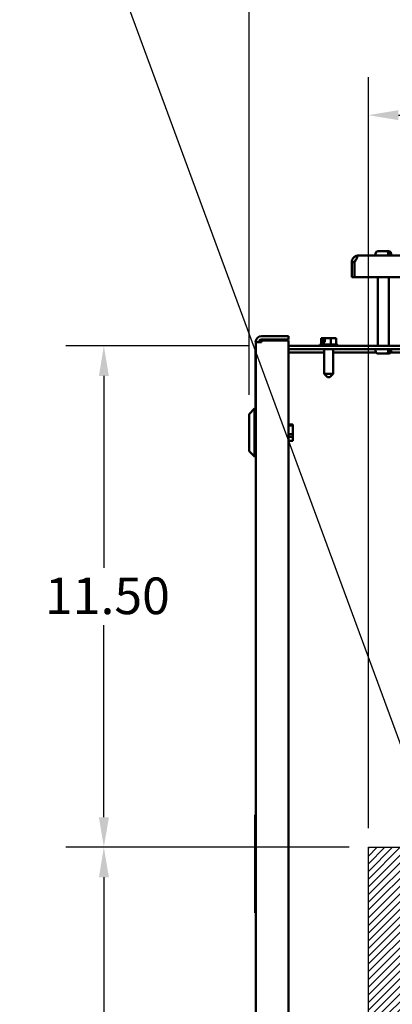
# Model space of a CAD drawing. Units: inches. Extents: x 2 to 86, y 1 to 67.
# Drawn here: x 70.4 to 75.3, y 40.3 to 53.2 of the extents above; entities that cross this region are included whole.
import ezdxf

# ---------------------------------------------------------------- set-up
doc = ezdxf.new("R2010")
doc.units = ezdxf.units.IN
doc.header["$LTSCALE"] = 4
doc.header["$MEASUREMENT"] = 0
for name, color, linetype, lineweight in [('Dimension (ANSI)', 7, 'Continuous', 25), ('Hatch (ANSI)', 7, 'Continuous', 18), ('Sketch Geometry (ANSI)', 7, 'Continuous', 25), ('Symbol (ANSI)', 7, 'Continuous', 25), ('Visible (ANSI)', 7, 'Continuous', 50)]:
    doc.layers.add(name, color=color, linetype=linetype, lineweight=lineweight)
doc.styles.add('Note Text (ANSI)', font='tahoma.ttf')
doc.dimstyles.new('Default (ANSI)', dxfattribs={"dimscale": 4, "dimtxt": 0.12, "dimasz": 0.098425, "dimexe": 0.125, "dimexo": 0.0625, "dimgap": 0.031496, "dimtad": 0, "dimtih": 1, "dimtoh": 1, "dimrnd": 1e-08, "dimzin": 0, "dimdsep": 46, "dimtxsty": 'Note Text (ANSI)', "dimcen": 0.09, "dimdle": 0.393701, "dimclrd": 256, "dimclre": 256, "dimclrt": 256, "dimadec": 0, "dimazin": 1, "dimtfac": 1, "dimtofl": 0, "dimtmove": 0, "dimatfit": 3, "dimfxl": 1, "dimtolj": 1, "dimtzin": 4, "dimlwd": -1, "dimlwe": -1, "dimarcsym": 0})
doc.dimstyles.new('Default (ANSI)$7', dxfattribs={"dimscale": 4, "dimtxt": 0.12, "dimasz": 0.098425, "dimexe": 0.125, "dimexo": 0.0625, "dimgap": 0.031496, "dimtad": 0, "dimtih": 1, "dimtoh": 1, "dimrnd": 1e-08, "dimzin": 0, "dimdsep": 46, "dimtxsty": 'Note Text (ANSI)', "dimcen": 0.09, "dimdle": 0.393701, "dimclrd": 256, "dimclre": 256, "dimclrt": 256, "dimadec": 0, "dimazin": 1, "dimtfac": 1, "dimtofl": 0, "dimtmove": 0, "dimatfit": 3, "dimfxl": 1, "dimtolj": 1, "dimtzin": 4, "dimlwd": -1, "dimlwe": -1, "dimarcsym": 0})

# ---------------------------------------------------------------- blocks, each defined once
blk = doc.blocks.new('*D9')
at = {"layer": 'Defpoints', "color": 0, "transparency": 16777216}
for p in [(75.004, 42.39), (71.539, 34.962), (75.004, 34.962)]:
    blk.add_point(p, dxfattribs=at)
at = {"layer": 'Dimension (ANSI)', "transparency": 16777216}
for p, q in [((74.754, 42.39), (71.039, 42.39)), ((71.539, 41.997), (71.539, 38.481)), ((71.539, 35.355), (71.539, 37.729)), ((74.754, 34.962), (71.039, 34.962))]:
    blk.add_line(p, q, dxfattribs=at)
for points in [[(71.474, 41.997), (71.605, 41.997), (71.539, 42.39)], [(71.474, 35.355), (71.605, 35.355), (71.539, 34.962)]]:
    blk.add_solid(points, dxfattribs=at)
at = {"layer": 'Dimension (ANSI)', "transparency": 16777216, "insert": (70.768, 38.355), "char_height": 0.48, "attachment_point": 1, "style": 'Note Text (ANSI)'}
blk.add_mtext('\\A1;13.00', dxfattribs=at)
blk = doc.blocks.new('*D10')
at = {"layer": 'Defpoints', "color": 0, "transparency": 16777216}
for p in [(73.678, 48.962), (71.539, 42.39), (75.004, 42.39)]:
    blk.add_point(p, dxfattribs=at)
at = {"layer": 'Dimension (ANSI)', "transparency": 16777216}
for p, q in [((73.428, 48.962), (71.039, 48.962)), ((71.539, 48.568), (71.539, 46.052)), ((71.539, 42.784), (71.539, 45.3)), ((74.754, 42.39), (71.039, 42.39))]:
    blk.add_line(p, q, dxfattribs=at)
for points in [[(71.474, 48.568), (71.605, 48.568), (71.539, 48.962)], [(71.474, 42.784), (71.605, 42.784), (71.539, 42.39)]]:
    blk.add_solid(points, dxfattribs=at)
at = {"layer": 'Dimension (ANSI)', "transparency": 16777216, "insert": (70.768, 45.926), "char_height": 0.48, "attachment_point": 1, "style": 'Note Text (ANSI)'}
blk.add_mtext('\\A1;11.50', dxfattribs=at)
blk = doc.blocks.new('*D11')
at = {"layer": 'Defpoints', "color": 0, "transparency": 16777216}
for p in [(81.147, 51.987), (75.004, 42.39), (81.147, 42.39)]:
    blk.add_point(p, dxfattribs=at)
at = {"layer": 'Dimension (ANSI)', "transparency": 16777216}
for p, q in [((75.004, 42.64), (75.004, 52.487)), ((81.147, 42.64), (81.147, 52.487)), ((75.398, 51.987), (77.182, 51.987)), ((80.753, 51.987), (78.968, 51.987))]:
    blk.add_line(p, q, dxfattribs=at)
for points in [[(75.398, 52.053), (75.398, 51.922), (75.004, 51.987)], [(80.753, 52.053), (80.753, 51.922), (81.147, 51.987)]]:
    blk.add_solid(points, dxfattribs=at)
at = {"layer": 'Dimension (ANSI)', "transparency": 16777216, "insert": (77.308, 52.237), "char_height": 0.48, "attachment_point": 1, "style": 'Note Text (ANSI)'}
blk.add_mtext('\\A1;10.75', dxfattribs=at)
blk = doc.blocks.new('*D15')
at = {"layer": 'Defpoints', "color": 0, "transparency": 16777216}
for p in [(73.442, 53.903), (82.861, 48.77), (73.442, 48.069)]:
    blk.add_point(p, dxfattribs=at)
at = {"layer": 'Dimension (ANSI)', "transparency": 16777216}
for p, q in [((73.442, 48.319), (73.442, 54.403)), ((82.861, 49.02), (82.861, 54.403)), ((73.836, 53.903), (77.757, 53.903)), ((82.467, 53.903), (79.83, 53.903))]:
    blk.add_line(p, q, dxfattribs=at)
for points in [[(73.836, 53.969), (73.836, 53.838), (73.442, 53.903)], [(82.467, 53.969), (82.467, 53.838), (82.861, 53.903)]]:
    blk.add_solid(points, dxfattribs=at)
at = {"layer": 'Dimension (ANSI)', "transparency": 16777216, "insert": (77.883, 54.153), "char_height": 0.48, "attachment_point": 1, "style": 'Note Text (ANSI)'}
blk.add_mtext('\\A1; \\fTahoma|b0|i0;16.50', dxfattribs=at)

msp = doc.modelspace()

# ---------------------------------------------------------------- hatches: boundary and pattern name
at = {"layer": 'Hatch (ANSI)'}
h = msp.add_hatch(dxfattribs=at)
h.set_pattern_fill('ANSI31', color=256, scale=0.571429, style=0)
h.paths.add_polyline_path([(81.1468, 42.3903), (81.1468, 34.9617), (75.0039, 34.9617), (75.0039, 42.3903)])

# ---------------------------------------------------------------- linework, layer by layer
at = {"layer": 'Sketch Geometry (ANSI)'}
for p, q in [((75.0039, 42.3903), (81.1468, 42.3903)), ((75.0039, 34.9617), (75.0039, 42.3903))]:
    msp.add_line(p, q, dxfattribs=at)
at = {"layer": 'Visible (ANSI)'}
for p, q in [((81.2417, 50.1472), (74.8725, 50.1472)), ((75.0974, 50.1472), (75.0974, 50.1701)), ((75.1317, 50.2044), (75.2401, 50.2044)), ((75.2401, 50.2044), (75.2561, 50.2044)), ((75.2561, 50.2044), (75.2682, 50.2044)), ((75.2649, 50.1644), (75.2649, 50.1701)), ((75.2649, 50.1644), (75.2808, 50.1644)), ((75.2808, 50.1701), (75.2808, 50.1644)), ((75.3025, 50.1472), (75.3025, 50.1701)), ((74.7871, 50.0619), (74.7871, 50.0621)), ((74.8228, 50.0621), (74.7871, 50.0621)), ((74.7871, 49.8615), (74.7871, 50.0619)), ((74.8228, 50.0621), (74.8229, 50.0621)), ((74.8228, 50.0619), (74.8228, 50.0621)), ((74.8228, 50.0619), (74.8228, 49.8615)), ((74.8228, 49.8615), (74.7871, 49.8615)), ((74.8228, 49.8615), (81.2914, 49.8615)), ((75.1288, 49.8615), (75.1288, 48.9617)), ((75.2711, 49.8615), (75.2711, 48.9617)), ((73.9562, 49.0904), (73.6059, 49.0904)), ((73.6059, 49.0476), (73.9562, 49.0476)), ((73.9562, 49.0476), (73.9562, 49.0904)), ((74.3952, 49.064), (74.3866, 49.064)), ((74.3866, 48.9794), (74.3866, 49.064)), ((74.405, 49.064), (74.3952, 49.064)), ((74.4083, 49.064), (74.405, 49.064)), ((74.4083, 49.0126), (74.4083, 49.064)), ((74.4083, 49.064), (74.4106, 49.064)), ((74.4147, 49.0468), (74.4147, 49.0583)), ((74.4328, 49.064), (74.4328, 49.0126)), ((74.4447, 49.064), (74.4328, 49.064)), ((74.4799, 49.064), (74.4447, 49.064)), ((74.511, 49.064), (74.4799, 49.064)), ((74.5335, 49.064), (74.511, 49.064)), ((74.511, 48.9794), (74.511, 49.064)), ((74.5335, 49.064), (74.5351, 49.064)), ((74.5351, 49.064), (74.5351, 49.064)), ((74.5588, 49.064), (74.5572, 49.064)), ((74.5813, 49.064), (74.5588, 49.064)), ((74.5813, 48.9794), (74.5813, 49.064)), ((73.5248, 48.9362), (73.5277, 48.9362)), ((73.5248, 48.9362), (73.5248, 48.1404)), ((73.5277, 49.0122), (73.6059, 49.0122)), ((73.5277, 33.8604), (73.5277, 49.0122)), ((73.6059, 49.0122), (73.6059, 49.0333)), ((73.6059, 49.0333), (73.9562, 49.0333)), ((73.9562, 49.0333), (73.9562, 19.159)), ((82.7354, 48.9617), (73.9562, 48.9617)), ((73.9562, 48.919), (82.7354, 48.919)), ((74.3642, 48.9623), (74.3642, 48.9617)), ((74.3814, 48.9794), (74.5865, 48.9794)), ((74.4136, 49.0126), (74.4083, 49.0126)), ((74.4328, 49.0126), (74.4136, 49.0126)), ((74.4136, 48.9794), (74.4136, 49.0126)), ((74.4328, 49.0468), (74.4147, 49.0468)), ((74.4248, 48.919), (74.4248, 48.5977)), ((74.5431, 48.919), (74.5431, 48.5977)), ((74.6037, 48.9623), (74.6037, 48.9617)), ((75.0974, 48.919), (75.0974, 48.8962)), ((75.3025, 48.919), (75.3025, 48.8962)), ((73.9562, 48.8763), (74.4248, 48.8763)), ((74.5431, 48.8763), (75.1037, 48.8763)), ((75.2401, 48.8619), (75.1317, 48.8619)), ((75.2561, 48.8619), (75.2401, 48.8619)), ((75.2682, 48.8619), (75.2561, 48.8619)), ((75.2649, 48.8962), (75.2649, 48.9019)), ((75.2808, 48.9019), (75.2649, 48.9019)), ((75.2808, 48.9019), (75.2808, 48.8962)), ((75.2962, 48.8763), (78.1391, 48.8763)), ((74.4248, 48.5977), (74.5431, 48.5977)), ((74.4705, 48.552), (74.4248, 48.5977)), ((74.4974, 48.552), (74.4705, 48.552)), ((74.4974, 48.552), (74.5431, 48.5977)), ((73.4419, 48.069), (73.5134, 48.1404)), ((73.4419, 47.5822), (73.4419, 48.069)), ((73.5134, 48.1404), (73.5134, 47.5107)), ((73.5277, 48.1404), (73.5134, 48.1404)), ((74.0151, 47.9321), (73.9562, 47.9321)), ((73.9562, 47.9186), (74.0151, 47.9186)), ((74.0151, 47.9321), (74.0151, 47.9186)), ((74.0151, 47.9186), (74.0151, 47.8032)), ((74.0151, 47.8032), (73.9562, 47.8032)), ((73.9562, 47.7691), (74.0151, 47.7691)), ((74.0151, 47.8032), (74.0151, 47.7691)), ((74.0151, 47.7691), (74.0151, 47.719)), ((74.0151, 47.719), (73.9562, 47.719)), ((73.4419, 47.5822), (73.5134, 47.5107)), ((73.5277, 47.5107), (73.5134, 47.5107)), ((73.5231, 42.8167), (73.5231, 41.531)), ((73.5231, 42.8167), (73.5277, 42.8167)), ((73.5231, 41.531), (73.5277, 41.531))]:
    msp.add_line(p, q, dxfattribs=at)
for centre, radius, start, end in [((74.8725, 50.0619), 0.0854, 90, 106.6096), ((75.1317, 50.1701), 0.0343, 90, 180), ((75.2682, 50.1701), 0.0343, 0, 90), ((73.6059, 49.0122), 0.0783, 90, 180), ((73.6059, 49.0122), 0.0354, 90, 180), ((74.3814, 48.9623), 0.0171, 90, 180), ((74.5865, 48.9623), 0.0171, 0, 90), ((75.1317, 48.8962), 0.0343, 180, 270), ((75.2682, 48.8962), 0.0343, 270, 0)]:
    msp.add_arc(centre, radius, start, end, dxfattribs=at)
for points, knots in [([(74.7871, 50.0621), (74.7871, 50.0691), (74.788, 50.0767), (74.7921, 50.0917), (74.7953, 50.0991), (74.8019, 50.1102), (74.8054, 50.115), (74.8135, 50.1239), (74.8181, 50.128), (74.8269, 50.1342), (74.8315, 50.137), (74.8404, 50.1412), (74.8447, 50.1427), (74.848, 50.1437)], [0.00120882, 0.00120882, 0.00120882, 0.00120882, 0.11221508, 0.11221508, 0.22443016, 0.22443016, 0.30136941, 0.30136941, 0.37830866, 0.37830866, 0.44514641, 0.44514641, 0.51033057, 0.51033057, 0.51033057, 0.51033057]), ([(74.848, 50.1437), (74.8514, 50.1427), (74.8542, 50.1412), (74.8578, 50.137), (74.8585, 50.1342), (74.8585, 50.128), (74.8575, 50.1239), (74.8543, 50.115), (74.852, 50.1102), (74.8461, 50.0991), (74.8417, 50.0917), (74.8324, 50.0767), (74.8275, 50.0691), (74.8229, 50.0621)], [0.7512949, 0.7512949, 0.7512949, 0.7512949, 0.81647906, 0.81647906, 0.88331681, 0.88331681, 0.96025606, 0.96025606, 1.03719531, 1.03719531, 1.14941039, 1.14941039, 1.26041665, 1.26041665, 1.26041665, 1.26041665]), ([(74.8412, 50.0909), (74.8401, 50.0897), (74.8391, 50.0885), (74.836, 50.0843), (74.834, 50.0808), (74.8326, 50.077)], [0.781754499, 0.781754499, 0.781754499, 0.781754499, 0.802943569, 0.802943569, 0.853826845, 0.853826845, 0.853826845, 0.853826845]), ([(75.2649, 50.1701), (75.2649, 50.1743), (75.2642, 50.1793), (75.2618, 50.1871), (75.2598, 50.1913), (75.2555, 50.1973), (75.2525, 50.2001), (75.2468, 50.2034), (75.2432, 50.2044), (75.2401, 50.2044)], [0, 0, 0, 0, 0.05627576, 0.05627576, 0.11273142, 0.11273142, 0.16950905, 0.16950905, 0.22682964, 0.22682964, 0.22682964, 0.22682964]), ([(75.2561, 50.2044), (75.2592, 50.2044), (75.2628, 50.2034), (75.2684, 50.2001), (75.2715, 50.1973), (75.2758, 50.1913), (75.2778, 50.1871), (75.2801, 50.1793), (75.2808, 50.1743), (75.2808, 50.1701)], [-0.22682964, -0.22682964, -0.22682964, -0.22682964, -0.16950905, -0.16950905, -0.11273142, -0.11273142, -0.05627576, -0.05627576, 0, 0, 0, 0]), ([(74.3952, 49.064), (74.3957, 49.064), (74.3962, 49.0639), (74.3977, 49.0638), (74.399, 49.0637), (74.4001, 49.0637), (74.4012, 49.0637), (74.4024, 49.0638), (74.404, 49.0639), (74.4045, 49.064), (74.405, 49.064)], [0.58400839, 0.58400839, 0.58400839, 0.58400839, 0.60665912, 0.60665912, 0.65957635, 0.65957635, 0.65957635, 0.71249359, 0.71249359, 0.73514432, 0.73514432, 0.73514432, 0.73514432]), ([(74.4106, 49.064), (74.4111, 49.064), (74.4117, 49.0638), (74.4127, 49.0633), (74.4132, 49.0628), (74.4139, 49.0618), (74.4142, 49.0611), (74.4146, 49.0598), (74.4147, 49.059), (74.4147, 49.0583)], [0.037957631, 0.037957631, 0.037957631, 0.037957631, 0.047605347, 0.047605347, 0.057168791, 0.057168791, 0.066614459, 0.066614459, 0.07595608, 0.07595608, 0.07595608, 0.07595608]), ([(74.4328, 49.064), (74.432, 49.064), (74.4313, 49.0639), (74.4278, 49.0638), (74.4245, 49.0637), (74.4217, 49.0637), (74.419, 49.0637), (74.4156, 49.0638), (74.4123, 49.0639), (74.4117, 49.0639), (74.411, 49.064)], [0.59380699, 0.59380699, 0.59380699, 0.59380699, 0.60665912, 0.60665912, 0.65957635, 0.65957635, 0.65957635, 0.71249359, 0.71249359, 0.72341767, 0.72341767, 0.72341767, 0.72341767]), ([(74.4447, 49.064), (74.4464, 49.064), (74.4484, 49.0639), (74.4538, 49.0638), (74.4584, 49.0637), (74.4623, 49.0637), (74.4661, 49.0637), (74.4707, 49.0638), (74.4762, 49.0639), (74.4782, 49.064), (74.4799, 49.064)], [0.58400839, 0.58400839, 0.58400839, 0.58400839, 0.60665912, 0.60665912, 0.65957635, 0.65957635, 0.65957635, 0.71249359, 0.71249359, 0.73514432, 0.73514432, 0.73514432, 0.73514432]), ([(74.5335, 49.064), (74.5346, 49.064), (74.5361, 49.0639), (74.54, 49.0638), (74.5434, 49.0637), (74.5461, 49.0637), (74.5489, 49.0637), (74.5522, 49.0638), (74.5562, 49.0639), (74.5576, 49.064), (74.5588, 49.064)], [0.58400839, 0.58400839, 0.58400839, 0.58400839, 0.60665912, 0.60665912, 0.65957635, 0.65957635, 0.65957635, 0.71249359, 0.71249359, 0.73514432, 0.73514432, 0.73514432, 0.73514432]), ([(75.2401, 48.8619), (75.2432, 48.8619), (75.2468, 48.8629), (75.2525, 48.8661), (75.2555, 48.869), (75.2598, 48.8749), (75.2618, 48.8792), (75.2642, 48.887), (75.2649, 48.8919), (75.2649, 48.8962)], [-0.22682964, -0.22682964, -0.22682964, -0.22682964, -0.16950905, -0.16950905, -0.11273142, -0.11273142, -0.05627576, -0.05627576, 0, 0, 0, 0]), ([(75.2808, 48.8962), (75.2808, 48.8919), (75.2801, 48.887), (75.2778, 48.8792), (75.2758, 48.8749), (75.2715, 48.869), (75.2684, 48.8661), (75.2628, 48.8629), (75.2592, 48.8619), (75.2561, 48.8619)], [0, 0, 0, 0, 0.05627576, 0.05627576, 0.11273142, 0.11273142, 0.16950905, 0.16950905, 0.22682964, 0.22682964, 0.22682964, 0.22682964])]:
    msp.add_open_spline(points, degree=3, knots=knots, dxfattribs=at)
msp.add_open_spline([(74.5572, 49.064), (74.5571, 49.064), (74.557, 49.064), (74.5569, 49.064)], degree=3, dxfattribs=at)

# ---------------------------------------------------------------- dimensions: what is measured, and where the dimension line sits
at = {"layer": 'Dimension (ANSI)'}
dim = msp.add_linear_dim(base=(73.4419, 53.9035), p1=(82.8611, 48.7704), p2=(73.4419, 48.069), text=' \\fTahoma|b0|i0;16.50', dimstyle='Default (ANSI)', override={"dimgap": 0.031496, "dimtih": 0, "dimtoh": 0, "dimdec": 2, "dimlfac": 1.75, "dimtol": 0, "dimlim": 0, "dimtp": 0, "dimtm": 0, "dimtdec": 2, "dimatfit": 1}, dxfattribs=at)
dim.commit()
dim.dimension.update_dxf_attribs({"geometry": '*D15', "text_midpoint": (78.7935, 53.9035), "dimtype": 160})
for base, p1, p2, angle, override, picture, middle in [((81.1468, 51.9872), (75.0039, 42.3903), (81.1468, 42.3903), 180, {"dimgap": 0.031496, "dimtih": 0, "dimtoh": 0, "dimdec": 2, "dimlfac": 1.75, "dimtol": 0, "dimlim": 0, "dimtp": 0, "dimtm": 0, "dimtdec": 2, "dimatfit": 1}, '*D11', (78.0754, 51.9872)), ((71.5394, 42.3903), (73.6779, 48.9617), (75.0039, 42.3903), 270, {"dimgap": 0.031496, "dimdec": 2, "dimlfac": 1.75, "dimtol": 0, "dimlim": 0, "dimtp": 0, "dimtm": 0, "dimtdec": 2, "dimatfit": 1}, '*D10', (71.5394, 45.676)), ((71.5394, 34.9617), (75.0039, 42.3903), (75.0039, 34.9617), 90, {"dimgap": 0.031496, "dimdec": 2, "dimlfac": 1.75, "dimtol": 0, "dimlim": 0, "dimtp": 0, "dimtm": 0, "dimtdec": 2, "dimatfit": 1}, '*D9', (71.5394, 38.1046))]:
    dim = msp.add_linear_dim(base=base, p1=p1, p2=p2, angle=angle, dimstyle='Default (ANSI)', override=override, dxfattribs=at)
    dim.commit()
    dim.dimension.update_dxf_attribs({"geometry": picture, "text_midpoint": middle, "dimtype": 160})

# ---------------------------------------------------------------- leaders
at = {"layer": 'Symbol (ANSI)', "annotation_type": 0, "has_hookline": 1, "hookline_direction": 1, "text_width": 0.2063}
msp.add_leader([(76.0149, 42.1354), (71.1626, 55.316), (70.7689, 55.316)], dimstyle='Default (ANSI)$7', override={"dimtad": 0}, dxfattribs=at)

doc.saveas('drawing.dxf')
